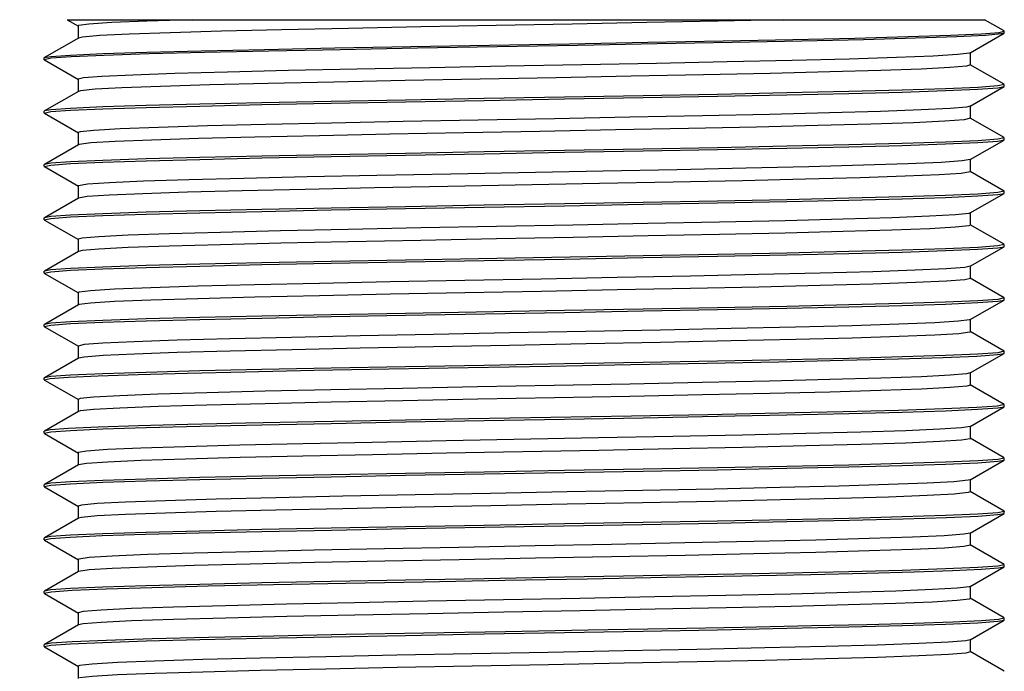
# Model space of a CAD drawing. Units: inches. Extents: x 0.4 to 16.6, y 0.6 to 10.4.
# Drawn here: x 8.1 to 8.9, y 6.3 to 6.8 of the extents above; entities that cross this region are included whole.
import ezdxf

# ---------------------------------------------------------------- set-up
doc = ezdxf.new("R2010")
doc.units = ezdxf.units.IN
doc.header["$LTSCALE"] = 0.935
doc.header["$MEASUREMENT"] = 0
doc.layers.get('0').update_dxf_attribs({"linetype": 'CONTINUOUS'})
doc.layers.add('AXIS_COSMETIC_THREADS', color=7, linetype='CONTINUOUS')
doc.layers.add('SCHEME_DIMS', color=7, linetype='CONTINUOUS')
doc.dimstyles.new('DIMSTYLE_1', dxfattribs={"dimtxt": 0.1, "dimasz": 0.1875, "dimexe": 0.18, "dimexo": 0.0625, "dimgap": 0.09, "dimtad": 0, "dimtih": 1, "dimtoh": 1, "dimdec": 1, "dimzin": 4, "dimdsep": 46, "dimtxsty": 'STANDARD', "dimblk": '_FILLED', "dimblk1": '_FILLED', "dimblk2": '_FILLED', "dimcen": 0.09, "dimadec": 0, "dimazin": 0, "dimtp": 0.1, "dimtm": 0.1, "dimtfac": 1, "dimtdec": 1, "dimtofl": 0, "dimtmove": 0, "dimatfit": 3, "dimldrblk": '_FILLED', "dimfxl": 1, "dimtolj": 1, "dimtzin": 4, "dimarcsym": 0})

# ---------------------------------------------------------------- blocks, each defined once
blk = doc.blocks.new('_FILLED')
at = {"color": 0, "linetype": 'BYBLOCK'}
blk.add_solid([(0, 0), (-1, 0.1667), (-1, -0.1667)], dxfattribs=at)
blk = doc.blocks.new('*D0')
at = {"layer": 'SCHEME_DIMS', "color": 2, "linetype": 'CONTINUOUS'}
for p, q in [((8.12585, 6.77571), (7.15478, 6.77571)), ((7.27978, 6.77571), (7.27978, 6.18114)), ((7.27978, 4.45071), (7.27978, 5.73114)), ((8.19016, 4.45071), (7.15478, 4.45071))]:
    blk.add_line(p, q, dxfattribs=at)
at = {"layer": 'SCHEME_DIMS', "color": 2, "linetype": 'CONTINUOUS', "xscale": 0.1875, "yscale": 0.1875, "zscale": 0.1875}
for p, rotation in [((7.27978, 6.77571), 90), ((7.27978, 4.45071), 270)]:
    blk.add_blockref('_FILLED', p, dxfattribs=dict(at, rotation=rotation))
at = {"layer": 'SCHEME_DIMS', "color": 2, "linetype": 'CONTINUOUS', "insert": (7.17978, 6.08114), "char_height": 0.1, "width": 0.6, "attachment_point": 2, "line_spacing_factor": 0.9}
blk.add_mtext('59,1\\P[2.33]', dxfattribs=at)

msp = doc.modelspace()

# ---------------------------------------------------------------- linework, layer by layer
at = {"color": 7, "linetype": 'CONTINUOUS'}
for p, q in [((8.17165, 6.77571), (8.17996, 6.77091)), ((8.17166, 6.77571), (8.84893, 6.77571)), ((8.86328, 6.76742), (8.84893, 6.77571)), ((8.17978, 6.77111), (8.17978, 6.76198)), ((8.85973, 6.76631), (8.86344, 6.76723)), ((8.86344, 6.76723), (8.86328, 6.76742)), ((8.17996, 6.76218), (8.15494, 6.74773)), ((8.83826, 6.75122), (8.86327, 6.76567)), ((8.86327, 6.76567), (8.8612, 6.76516)), ((8.86344, 6.76587), (8.86327, 6.76567)), ((8.15478, 6.74754), (8.15494, 6.74773)), ((8.15478, 6.74618), (8.15478, 6.74754)), ((8.15979, 6.74724), (8.15478, 6.74618)), ((8.15495, 6.74599), (8.17996, 6.73154)), ((8.83826, 6.75122), (8.83765, 6.75099)), ((8.83844, 6.74229), (8.83844, 6.75142)), ((8.86328, 6.72804), (8.83826, 6.7425)), ((8.17978, 6.73174), (8.17978, 6.72261)), ((8.18161, 6.72327), (8.17996, 6.72281)), ((8.83823, 6.71185), (8.86327, 6.72632)), ((8.86344, 6.72785), (8.85861, 6.72682)), ((8.86327, 6.72631), (8.86344, 6.72651)), ((8.86344, 6.72651), (8.86344, 6.72785)), ((8.17996, 6.72281), (8.15494, 6.70836)), ((8.83841, 6.70292), (8.83841, 6.71206)), ((8.15494, 6.70836), (8.15478, 6.70817)), ((8.15478, 6.70683), (8.15478, 6.70817)), ((8.15478, 6.70683), (8.15962, 6.70786)), ((8.15496, 6.70663), (8.15478, 6.70683)), ((8.15496, 6.70663), (8.18, 6.69216)), ((8.86328, 6.68866), (8.83823, 6.70313)), ((8.17982, 6.69237), (8.17982, 6.68323)), ((8.83824, 6.67248), (8.86327, 6.68693)), ((8.86344, 6.68847), (8.85861, 6.68745)), ((8.86327, 6.68694), (8.86344, 6.68714)), ((8.86344, 6.68714), (8.86344, 6.68847)), ((8.18, 6.68344), (8.15494, 6.66897)), ((8.1806, 6.68367), (8.18, 6.68344)), ((8.83842, 6.66355), (8.83842, 6.67268)), ((8.15494, 6.66897), (8.15478, 6.66878)), ((8.15478, 6.66746), (8.15478, 6.66878)), ((8.15478, 6.66746), (8.15961, 6.66847)), ((8.15494, 6.66728), (8.18, 6.6528)), ((8.86329, 6.64929), (8.83824, 6.66375)), ((8.17982, 6.65301), (8.17982, 6.64387)), ((8.18, 6.64408), (8.15496, 6.62961)), ((8.83826, 6.63311), (8.86328, 6.64756)), ((8.86344, 6.6491), (8.85861, 6.64808)), ((8.86328, 6.64756), (8.86344, 6.64776)), ((8.86344, 6.64776), (8.86344, 6.6491)), ((8.15496, 6.62961), (8.15478, 6.62941)), ((8.15478, 6.62808), (8.15478, 6.62941)), ((8.15478, 6.62808), (8.15961, 6.6291)), ((8.83826, 6.63311), (8.83718, 6.63277)), ((8.83844, 6.62418), (8.83844, 6.63332)), ((8.15495, 6.62788), (8.17998, 6.61342)), ((8.86328, 6.60994), (8.83826, 6.62439)), ((8.1798, 6.61363), (8.1798, 6.6045)), ((8.83826, 6.59374), (8.86328, 6.6082)), ((8.86344, 6.60974), (8.85861, 6.60871)), ((8.86328, 6.6082), (8.86344, 6.60838)), ((8.86344, 6.60838), (8.86344, 6.60974)), ((8.17998, 6.60471), (8.15495, 6.59025)), ((8.83844, 6.58481), (8.83844, 6.59395)), ((8.15495, 6.59025), (8.15478, 6.59005)), ((8.15478, 6.5887), (8.15478, 6.59005)), ((8.15478, 6.5887), (8.15961, 6.58974)), ((8.15495, 6.58851), (8.17997, 6.57406)), ((8.86328, 6.57057), (8.83826, 6.58502)), ((8.17979, 6.57426), (8.17979, 6.56513)), ((8.86344, 6.57038), (8.85861, 6.56933)), ((8.86344, 6.56901), (8.86344, 6.57038)), ((8.17997, 6.56534), (8.15495, 6.55088)), ((8.18045, 6.56553), (8.17997, 6.56534)), ((8.83827, 6.55437), (8.86328, 6.56882)), ((8.86328, 6.56883), (8.86344, 6.56901)), ((8.15495, 6.55088), (8.15478, 6.55069)), ((8.15478, 6.54933), (8.15478, 6.55069)), ((8.15478, 6.54933), (8.15961, 6.55037)), ((8.15494, 6.54915), (8.17996, 6.53469)), ((8.83827, 6.55437), (8.83787, 6.55421)), ((8.83844, 6.54544), (8.83844, 6.55458)), ((8.86328, 6.5312), (8.83827, 6.54565)), ((8.17979, 6.53489), (8.17979, 6.52576)), ((8.83827, 6.515), (8.86328, 6.52946)), ((8.86344, 6.53101), (8.85861, 6.52995)), ((8.86328, 6.52946), (8.86344, 6.52964)), ((8.86344, 6.52964), (8.86344, 6.53101)), ((8.17996, 6.52597), (8.15495, 6.51152)), ((8.83844, 6.50607), (8.83844, 6.51521)), ((8.15495, 6.51151), (8.15478, 6.51132)), ((8.15478, 6.50996), (8.15478, 6.51132)), ((8.15478, 6.50996), (8.1592, 6.51095)), ((8.15494, 6.50977), (8.17996, 6.49532)), ((8.86328, 6.49183), (8.83827, 6.50628)), ((8.17978, 6.49552), (8.17978, 6.48639)), ((8.86344, 6.49164), (8.85842, 6.49056)), ((8.86344, 6.49027), (8.86344, 6.49164)), ((8.17996, 6.48659), (8.15495, 6.47214)), ((8.83826, 6.47563), (8.86328, 6.49009)), ((8.86328, 6.49008), (8.86344, 6.49027)), ((8.15495, 6.47214), (8.15478, 6.47195)), ((8.15478, 6.47059), (8.15478, 6.47195)), ((8.15478, 6.47059), (8.15961, 6.47163)), ((8.15494, 6.4704), (8.17996, 6.45595)), ((8.83844, 6.4667), (8.83844, 6.47584)), ((8.86328, 6.45246), (8.83826, 6.46691)), ((8.17978, 6.45615), (8.17978, 6.44702)), ((8.17996, 6.44722), (8.15495, 6.43277)), ((8.83824, 6.43626), (8.86328, 6.45073)), ((8.86344, 6.45226), (8.85861, 6.45123)), ((8.86328, 6.45072), (8.86344, 6.45092)), ((8.86344, 6.45092), (8.86344, 6.45226)), ((8.15495, 6.43277), (8.15478, 6.43258)), ((8.15478, 6.43122), (8.15478, 6.43258)), ((8.15478, 6.43122), (8.15961, 6.43227)), ((8.83824, 6.43626), (8.83675, 6.43583)), ((8.83842, 6.42733), (8.83842, 6.43647)), ((8.15495, 6.43103), (8.17996, 6.41657)), ((8.86327, 6.41308), (8.83824, 6.42754)), ((8.17978, 6.41678), (8.17978, 6.40765)), ((8.83826, 6.39689), (8.86328, 6.41135)), ((8.86344, 6.41288), (8.85861, 6.41185)), ((8.86327, 6.41308), (8.86344, 6.41288)), ((8.86328, 6.41135), (8.86344, 6.41154)), ((8.86344, 6.41154), (8.86344, 6.41288)), ((8.17996, 6.40785), (8.15494, 6.3934)), ((8.83844, 6.38796), (8.83844, 6.3971)), ((8.15494, 6.3934), (8.15478, 6.39321)), ((8.15478, 6.39186), (8.15478, 6.39321)), ((8.15478, 6.39186), (8.15961, 6.39289)), ((8.15495, 6.39167), (8.17998, 6.37721)), ((8.86327, 6.37372), (8.83826, 6.38817)), ((8.1798, 6.37741), (8.1798, 6.36828)), ((8.17997, 6.36849), (8.15495, 6.35403)), ((8.83827, 6.35752), (8.86328, 6.37197)), ((8.86344, 6.37352), (8.85861, 6.37248)), ((8.86328, 6.37198), (8.86344, 6.37216)), ((8.86344, 6.37216), (8.86344, 6.37352)), ((8.15495, 6.35403), (8.15478, 6.35383)), ((8.15478, 6.35248), (8.15478, 6.35383)), ((8.15478, 6.35248), (8.1599, 6.35355)), ((8.83844, 6.34859), (8.83844, 6.35772)), ((8.15495, 6.35228), (8.17996, 6.33783)), ((8.86328, 6.33434), (8.83826, 6.34879)), ((8.17978, 6.33804), (8.17978, 6.32891)), ((8.83824, 6.31815), (8.86327, 6.33261)), ((8.86344, 6.33416), (8.85922, 6.33317)), ((8.86327, 6.33261), (8.86344, 6.33281)), ((8.86344, 6.33281), (8.86344, 6.33416)), ((8.17996, 6.32911), (8.15495, 6.31466)), ((8.83842, 6.30922), (8.83842, 6.31835)), ((8.15495, 6.31466), (8.15478, 6.31447)), ((8.15478, 6.31311), (8.15478, 6.31447)), ((8.15478, 6.31311), (8.15961, 6.31415)), ((8.15495, 6.31292), (8.17997, 6.29846)), ((8.86328, 6.29496), (8.83824, 6.30943)), ((8.17979, 6.29867), (8.17979, 6.28954))]:
    msp.add_line(p, q, dxfattribs=at)
for points in [[(8.70048, 6.77571), (8.65215, 6.77464), (8.59965, 6.77357), (8.54451, 6.7725), (8.48835, 6.77143), (8.43279, 6.77035), (8.37944, 6.76928), (8.32988, 6.76821), (8.28554, 6.76714), (8.24768, 6.76607), (8.21745, 6.765), (8.1957, 6.76393), (8.18308, 6.76286), (8.17996, 6.76218)], [(8.2644, 6.77571), (8.23038, 6.77463), (8.20453, 6.77356)], [(8.20453, 6.77356), (8.18764, 6.77248), (8.18016, 6.77141), (8.17978, 6.77111)], [(8.15494, 6.74773), (8.15968, 6.74857), (8.17424, 6.74963), (8.19807, 6.75067), (8.23049, 6.75172), (8.27062, 6.75275), (8.31734, 6.7538), (8.36937, 6.75484), (8.42526, 6.75588), (8.48347, 6.75693), (8.5424, 6.75797), (8.6004, 6.75902), (8.65587, 6.76006), (8.70729, 6.7611), (8.75322, 6.76214), (8.79241, 6.76319), (8.82376, 6.76423), (8.84641, 6.76528), (8.85973, 6.76631)], [(8.8612, 6.76516), (8.84955, 6.76412), (8.82829, 6.76305), (8.79801, 6.762), (8.75957, 6.76094), (8.71406, 6.75989), (8.66276, 6.75884), (8.60711, 6.75778), (8.5487, 6.75673), (8.48916, 6.75567), (8.43019, 6.75463), (8.37346, 6.75356), (8.32055, 6.75251), (8.27297, 6.75145), (8.23206, 6.75041), (8.19898, 6.74935), (8.17466, 6.74829), (8.15979, 6.74724)], [(8.83765, 6.75099), (8.82891, 6.74992), (8.81082, 6.74884), (8.78388, 6.74777), (8.74887, 6.74669), (8.70682, 6.74562), (8.65897, 6.74454), (8.60674, 6.74347), (8.55163, 6.7424), (8.49529, 6.74132), (8.43934, 6.74025), (8.38544, 6.73917), (8.33517, 6.7381), (8.29, 6.73702), (8.25127, 6.73595), (8.2201, 6.73487), (8.19738, 6.7338), (8.18385, 6.73273), (8.17978, 6.73174)], [(8.83844, 6.74229), (8.83553, 6.74146), (8.82333, 6.74039), (8.80204, 6.73932), (8.7722, 6.73825), (8.7347, 6.73718), (8.69063, 6.73611), (8.64129, 6.73504), (8.5881, 6.73397), (8.53261, 6.7329), (8.47644, 6.73183), (8.42122, 6.73076), (8.36855, 6.72969), (8.31998, 6.72862), (8.2769, 6.72755), (8.24061, 6.72648), (8.21209, 6.72541), (8.19224, 6.72434), (8.18161, 6.72327)], [(8.85861, 6.72682), (8.84402, 6.72576), (8.82013, 6.72473), (8.78812, 6.72369), (8.74864, 6.72267), (8.70283, 6.72163), (8.65168, 6.72061), (8.59679, 6.71958), (8.53874, 6.71853), (8.47948, 6.71748), (8.42144, 6.71643), (8.36655, 6.71542), (8.31542, 6.71438), (8.26959, 6.71336), (8.23011, 6.71232), (8.1981, 6.71129), (8.17421, 6.71026), (8.15962, 6.7092), (8.15494, 6.70836)], [(8.15962, 6.70786), (8.17421, 6.70889), (8.1981, 6.70995), (8.23011, 6.71097), (8.26958, 6.71201), (8.3154, 6.71304), (8.36654, 6.71406), (8.42144, 6.71509), (8.47948, 6.71613), (8.53875, 6.71719), (8.59679, 6.71822), (8.65168, 6.71925), (8.70281, 6.72028), (8.74863, 6.72131), (8.78812, 6.72234), (8.82013, 6.72336), (8.84402, 6.72441), (8.85861, 6.72546), (8.86327, 6.72631)], [(8.83823, 6.71185), (8.83561, 6.71123), (8.82347, 6.71016), (8.80211, 6.70909), (8.77214, 6.70801), (8.73447, 6.70694), (8.69019, 6.70586), (8.64059, 6.70479), (8.58714, 6.70371), (8.53139, 6.70264), (8.475, 6.70156), (8.4196, 6.70049), (8.36683, 6.69942), (8.31825, 6.69834), (8.27524, 6.69727), (8.23911, 6.69619), (8.2109, 6.69512), (8.19142, 6.69404), (8.18131, 6.69297), (8.17982, 6.69237)], [(8.83841, 6.70292), (8.83373, 6.70186), (8.81958, 6.70079), (8.79639, 6.69972), (8.76483, 6.69865), (8.72585, 6.69758), (8.68055, 6.69651), (8.63026, 6.69544), (8.57645, 6.69437), (8.52068, 6.6933), (8.46457, 6.69223), (8.40976, 6.69116), (8.35784, 6.69009), (8.31033, 6.68902), (8.26858, 6.68795), (8.23386, 6.68688), (8.20713, 6.68581), (8.1892, 6.68474), (8.1806, 6.68367)], [(8.85861, 6.68745), (8.84402, 6.6864), (8.82013, 6.68536), (8.78812, 6.68431), (8.74863, 6.68329), (8.70281, 6.68226), (8.65168, 6.68123), (8.59679, 6.68021), (8.53874, 6.67915), (8.47948, 6.67812), (8.42144, 6.67707), (8.36654, 6.67605), (8.3154, 6.67501), (8.26959, 6.67398), (8.23011, 6.67296), (8.1981, 6.67192), (8.17421, 6.67089), (8.15962, 6.66982), (8.15494, 6.66897)], [(8.15961, 6.66847), (8.17421, 6.66954), (8.1981, 6.67058), (8.23011, 6.67161), (8.26957, 6.67265), (8.31538, 6.67366), (8.36654, 6.67469), (8.42143, 6.67572), (8.47947, 6.67676), (8.53874, 6.67783), (8.59679, 6.67885), (8.65167, 6.67988), (8.70279, 6.68091), (8.74862, 6.68193), (8.78812, 6.68298), (8.82013, 6.68399), (8.84402, 6.68504), (8.85861, 6.68609), (8.86327, 6.68694)], [(8.83824, 6.67248), (8.83233, 6.67148), (8.81681, 6.6704), (8.79226, 6.66933), (8.75939, 6.66825), (8.71922, 6.66718), (8.67285, 6.6661), (8.6217, 6.66503), (8.56723, 6.66396)], [(8.56723, 6.66396), (8.45484, 6.66181), (8.40021, 6.66073), (8.34876, 6.65966), (8.30205, 6.65858), (8.26138, 6.65751), (8.22798, 6.65643), (8.20285, 6.65536), (8.18667, 6.65429), (8.18, 6.65321), (8.17982, 6.65301)], [(8.83842, 6.66355), (8.83823, 6.66333), (8.8315, 6.66226), (8.81539, 6.66119), (8.79035, 6.66012), (8.75713, 6.65905), (8.71671, 6.65798), (8.67023, 6.65691), (8.61907, 6.65584), (8.56471, 6.65477), (8.45276, 6.65263)], [(8.45276, 6.65263), (8.39844, 6.65156), (8.34732, 6.65049), (8.30094, 6.64942), (8.26059, 6.64835), (8.22747, 6.64728), (8.20258, 6.64621), (8.18656, 6.64514), (8.18, 6.64408)], [(8.85861, 6.64808), (8.84402, 6.64703), (8.82013, 6.64598), (8.78812, 6.64494), (8.74862, 6.64392), (8.7028, 6.64289), (8.65167, 6.64186), (8.59679, 6.64084), (8.53874, 6.63978), (8.47947, 6.63875), (8.42143, 6.6377), (8.36654, 6.63667), (8.31539, 6.63565), (8.26958, 6.6346), (8.23011, 6.63359), (8.1981, 6.63255), (8.17421, 6.6315), (8.15961, 6.63047), (8.15496, 6.62961)], [(8.15961, 6.6291), (8.17421, 6.63015), (8.1981, 6.6312), (8.23011, 6.63225), (8.2696, 6.63326), (8.31544, 6.63429), (8.36655, 6.63532), (8.42144, 6.63635), (8.47949, 6.6374), (8.53875, 6.63844), (8.59679, 6.63948), (8.65169, 6.64051), (8.70284, 6.64155), (8.74865, 6.64256), (8.78812, 6.6436), (8.82013, 6.64462), (8.84402, 6.64568), (8.85861, 6.64672), (8.86328, 6.64756)], [(8.83718, 6.63277), (8.82741, 6.63169), (8.8083, 6.63062), (8.78038, 6.62954), (8.74448, 6.62846), (8.70164, 6.62739), (8.65315, 6.62631), (8.60042, 6.62523), (8.545, 6.62416), (8.48853, 6.62308), (8.43266, 6.62201), (8.37904, 6.62093), (8.32924, 6.61985), (8.28475, 6.61878), (8.24687, 6.6177), (8.21666, 6.61663), (8.19509, 6.61555), (8.18275, 6.61447), (8.1798, 6.61363)], [(8.83844, 6.62418), (8.83719, 6.62364), (8.82745, 6.62256), (8.80837, 6.62148), (8.78047, 6.62041), (8.74459, 6.61933), (8.70177, 6.61826), (8.65329, 6.61718), (8.60058, 6.6161), (8.54516, 6.61503), (8.48869, 6.61395), (8.43281, 6.61288), (8.37919, 6.6118), (8.32938, 6.61072), (8.28487, 6.60965), (8.24697, 6.60857), (8.21674, 6.60749), (8.19514, 6.60642), (8.18277, 6.60534), (8.17998, 6.60471)], [(8.15961, 6.58974), (8.17421, 6.59079), (8.1981, 6.59183), (8.23011, 6.59286), (8.2696, 6.59389), (8.31542, 6.59494), (8.36655, 6.59596), (8.42144, 6.59698), (8.47949, 6.59803), (8.53875, 6.59907), (8.59679, 6.60012), (8.65168, 6.60114), (8.70283, 6.60217), (8.74864, 6.6032), (8.78812, 6.60423), (8.82013, 6.60527), (8.84402, 6.6063), (8.85861, 6.60736), (8.86328, 6.6082)], [(8.85861, 6.60871), (8.84402, 6.60765), (8.82013, 6.60662), (8.78812, 6.60558), (8.74865, 6.60456), (8.70285, 6.60352), (8.65168, 6.6025), (8.59679, 6.60147), (8.42144, 6.59833)], [(8.42144, 6.59833), (8.36655, 6.59731), (8.31544, 6.59628), (8.26961, 6.59525), (8.23011, 6.5942), (8.1981, 6.59319), (8.17421, 6.59215), (8.15961, 6.5911), (8.15495, 6.59025)], [(8.83826, 6.59374), (8.83428, 6.59295), (8.8206, 6.59187), (8.79771, 6.5908), (8.76638, 6.58972), (8.72746, 6.58865), (8.68211, 6.58757), (8.63168, 6.58649), (8.57763, 6.58542), (8.52158, 6.58434), (8.46516, 6.58327), (8.41002, 6.58219), (8.35783, 6.58111), (8.31006, 6.58004), (8.26813, 6.57896), (8.23332, 6.57788), (8.20662, 6.57681), (8.18882, 6.57573), (8.18044, 6.57466), (8.17979, 6.57426)], [(8.83844, 6.58481), (8.8343, 6.58382), (8.82065, 6.58274), (8.79779, 6.58167), (8.76648, 6.58059), (8.72758, 6.57951), (8.68225, 6.57844), (8.63183, 6.57736), (8.57779, 6.57629), (8.52174, 6.57521), (8.46532, 6.57413), (8.41017, 6.57306), (8.35797, 6.57198), (8.31019, 6.57091), (8.26824, 6.56983), (8.23341, 6.56875), (8.20669, 6.56768), (8.18886, 6.5666), (8.18045, 6.56553)], [(8.85861, 6.56933), (8.84402, 6.56829), (8.82013, 6.56723), (8.78812, 6.56621), (8.74865, 6.56518), (8.70284, 6.56415), (8.65168, 6.56313), (8.59679, 6.56209), (8.53875, 6.56106), (8.42144, 6.55896)], [(8.42144, 6.55763), (8.53875, 6.5597), (8.59679, 6.56075), (8.65168, 6.56177), (8.70281, 6.56281), (8.74864, 6.56383), (8.78812, 6.56486), (8.82013, 6.56589), (8.84402, 6.56694), (8.85861, 6.56799), (8.86328, 6.56883)], [(8.42144, 6.55896), (8.36655, 6.55793), (8.31543, 6.55688), (8.2696, 6.55588), (8.23011, 6.55485), (8.1981, 6.55382), (8.17421, 6.55277), (8.15961, 6.55173), (8.15495, 6.55088)], [(8.15961, 6.55037), (8.17421, 6.55142), (8.1981, 6.55247), (8.23011, 6.5535), (8.26959, 6.55452), (8.31541, 6.55555), (8.36654, 6.55658), (8.42144, 6.55763)], [(8.83787, 6.55421), (8.82972, 6.55313), (8.81218, 6.55206), (8.78569, 6.55098), (8.75108, 6.54991), (8.70933, 6.54883), (8.6617, 6.54775), (8.60959, 6.54668), (8.55451, 6.5456), (8.4981, 6.54452), (8.44202, 6.54345), (8.3879, 6.54237), (8.33735, 6.5413), (8.29185, 6.54022), (8.25276, 6.53914), (8.2212, 6.53807), (8.19811, 6.53699), (8.18418, 6.53592), (8.17979, 6.53489)], [(8.83844, 6.54544), (8.83788, 6.54508), (8.82976, 6.544), (8.81225, 6.54293), (8.78578, 6.54185), (8.75119, 6.54077), (8.70946, 6.5397), (8.66184, 6.53862), (8.60974, 6.53755), (8.55467, 6.53647), (8.49826, 6.53539), (8.44218, 6.53432), (8.38805, 6.53324), (8.33749, 6.53216), (8.29197, 6.53109), (8.25286, 6.53001), (8.22128, 6.52894), (8.19816, 6.52786), (8.1842, 6.52678), (8.17996, 6.52597)], [(8.85861, 6.52995), (8.84402, 6.52892), (8.82013, 6.52787), (8.78812, 6.52684), (8.74864, 6.52581), (8.70282, 6.52477), (8.65168, 6.52376), (8.59679, 6.52272), (8.53875, 6.52168), (8.47948, 6.52063), (8.42144, 6.51957), (8.36655, 6.51857), (8.31541, 6.51754), (8.26959, 6.51651), (8.23011, 6.51547), (8.1981, 6.51445), (8.17421, 6.5134), (8.15961, 6.51235), (8.15495, 6.51151)], [(8.30301, 6.51591), (8.35391, 6.51698), (8.40914, 6.51803), (8.46774, 6.51907), (8.52814, 6.52015), (8.58773, 6.52121), (8.64422, 6.52226), (8.69695, 6.52332), (8.74432, 6.52435), (8.78524, 6.52541), (8.81843, 6.52645), (8.84324, 6.52753), (8.85842, 6.52861), (8.86328, 6.52946)], [(8.1592, 6.51095), (8.17257, 6.51195), (8.1945, 6.51296), (8.22401, 6.51394), (8.26046, 6.51493), (8.30301, 6.51591)], [(8.83827, 6.515), (8.83564, 6.51439), (8.82355, 6.51332), (8.80223, 6.51224), (8.77225, 6.51116), (8.73454, 6.51009), (8.69019, 6.50901), (8.64051, 6.50794), (8.58699, 6.50686), (8.53115, 6.50578), (8.47467, 6.50471), (8.41922, 6.50363), (8.3664, 6.50256), (8.31776, 6.50148)], [(8.83844, 6.50607), (8.83567, 6.50526), (8.82359, 6.50419), (8.8023, 6.50311), (8.77234, 6.50203), (8.73466, 6.50096), (8.69032, 6.49988), (8.64066, 6.4988), (8.58714, 6.49773), (8.53131, 6.49665), (8.47483, 6.49558), (8.41938, 6.4945), (8.36655, 6.49342), (8.31789, 6.49235)], [(8.31776, 6.50148), (8.27478, 6.5004), (8.23867, 6.49933), (8.21054, 6.49825), (8.19118, 6.49717), (8.18118, 6.4961), (8.17978, 6.49552)], [(8.31789, 6.49235), (8.27488, 6.49127), (8.23877, 6.4902), (8.2106, 6.48912), (8.19122, 6.48804), (8.18119, 6.48697), (8.17996, 6.48659)], [(8.85842, 6.49056), (8.84327, 6.4895), (8.81851, 6.48845), (8.78537, 6.48739), (8.74452, 6.48635), (8.69722, 6.48528), (8.64455, 6.48424), (8.58813, 6.4832), (8.52861, 6.48212), (8.46826, 6.48107), (8.40968, 6.47999), (8.35446, 6.47894), (8.30356, 6.47792)], [(8.15961, 6.47163), (8.17421, 6.47267), (8.1981, 6.47373), (8.23011, 6.47475), (8.2696, 6.47578), (8.31545, 6.47681), (8.36655, 6.47784), (8.42144, 6.47887), (8.47948, 6.47991), (8.53875, 6.48095), (8.59679, 6.48201), (8.65169, 6.48304), (8.70285, 6.48405), (8.74866, 6.48509), (8.78812, 6.48611), (8.82013, 6.48715), (8.84402, 6.48819), (8.85861, 6.48924), (8.86328, 6.49008)], [(8.30356, 6.47792), (8.26086, 6.47693), (8.22428, 6.47594), (8.19466, 6.47495), (8.17264, 6.47395), (8.15922, 6.47294), (8.15495, 6.47214)], [(8.83826, 6.47563), (8.8318, 6.47458), (8.81579, 6.4735), (8.79078, 6.47242), (8.75748, 6.47135), (8.71686, 6.47027), (8.67014, 6.4692), (8.61866, 6.46812), (8.56398, 6.46704), (8.45142, 6.46489)], [(8.45142, 6.46489), (8.39686, 6.46381), (8.3456, 6.46274), (8.29915, 6.46166), (8.25888, 6.46059), (8.22598, 6.45951), (8.20139, 6.45843), (8.18587, 6.45736), (8.17985, 6.45628), (8.17978, 6.45615)], [(8.83844, 6.4667), (8.8383, 6.46652), (8.83183, 6.46544), (8.81585, 6.46437), (8.79086, 6.46329), (8.75758, 6.46222), (8.71698, 6.46114), (8.67028, 6.46006), (8.61881, 6.45899), (8.56414, 6.45791), (8.45158, 6.45576)], [(8.45158, 6.45576), (8.39701, 6.45468), (8.34574, 6.45361), (8.29927, 6.45253), (8.25898, 6.45145), (8.22607, 6.45038), (8.20145, 6.4493), (8.1859, 6.44823), (8.17996, 6.44722)], [(8.85861, 6.45123), (8.84402, 6.45018), (8.82013, 6.44913), (8.78812, 6.4481), (8.74866, 6.44707), (8.70286, 6.44605), (8.65169, 6.445), (8.5968, 6.44398), (8.53876, 6.44295), (8.47949, 6.4419), (8.42144, 6.44085), (8.36656, 6.43983), (8.31545, 6.4388), (8.26961, 6.43777), (8.23011, 6.43674), (8.1981, 6.4357), (8.17421, 6.43467), (8.15961, 6.43361), (8.15495, 6.43277)], [(8.15961, 6.43227), (8.17421, 6.4333), (8.1981, 6.43435), (8.23011, 6.43538), (8.2696, 6.43642), (8.31543, 6.43744), (8.36655, 6.43847), (8.42144, 6.4395), (8.47948, 6.44054), (8.53875, 6.44159), (8.59679, 6.44263), (8.65169, 6.44365), (8.70284, 6.4447), (8.74865, 6.44574), (8.78812, 6.44674), (8.82013, 6.44778), (8.84402, 6.44882), (8.85861, 6.44987), (8.86328, 6.45072)], [(8.83675, 6.43583), (8.82629, 6.43476), (8.80646, 6.43368), (8.77791, 6.43261), (8.74142, 6.43153), (8.69811, 6.43045), (8.64926, 6.42938), (8.59626, 6.4283), (8.5407, 6.42723), (8.48421, 6.42615), (8.42846, 6.42507), (8.37508, 6.424), (8.32565, 6.42292), (8.28161, 6.42185), (8.24425, 6.42077), (8.21471, 6.41969), (8.19382, 6.41862), (8.18221, 6.41754), (8.17978, 6.41678)], [(8.83842, 6.42733), (8.83677, 6.4267), (8.82633, 6.42563), (8.80653, 6.42455), (8.778, 6.42348), (8.74153, 6.4224), (8.69824, 6.42132), (8.64941, 6.42025), (8.59642, 6.41917), (8.54086, 6.41809), (8.48438, 6.41702), (8.42862, 6.41594), (8.37523, 6.41487), (8.32578, 6.41379), (8.28173, 6.41271), (8.24435, 6.41164), (8.21478, 6.41056), (8.19386, 6.40949), (8.18223, 6.40841), (8.17996, 6.40785)], [(8.85861, 6.41185), (8.84402, 6.41081), (8.82013, 6.40976), (8.78812, 6.40873), (8.74865, 6.40768), (8.70284, 6.40667), (8.65169, 6.40565), (8.59679, 6.40462), (8.53875, 6.40357), (8.47948, 6.40252), (8.42144, 6.40148), (8.36655, 6.40046), (8.31544, 6.39943), (8.2696, 6.39839), (8.23011, 6.39737), (8.1981, 6.39634), (8.17421, 6.3953), (8.15961, 6.39424), (8.15494, 6.3934)], [(8.15961, 6.39289), (8.17398, 6.39394), (8.19748, 6.39496), (8.22949, 6.396), (8.26913, 6.39703), (8.31531, 6.39807), (8.36677, 6.39911), (8.42212, 6.40014), (8.47985, 6.40118), (8.53837, 6.40221), (8.59609, 6.40326), (8.65144, 6.40428), (8.70291, 6.40532), (8.74909, 6.40635), (8.78873, 6.4074), (8.82074, 6.40845), (8.84424, 6.40946), (8.85861, 6.41051), (8.86328, 6.41135)], [(8.83826, 6.39689), (8.83356, 6.39602), (8.81916, 6.39494), (8.7956, 6.39387), (8.76365, 6.39279), (8.72421, 6.39171), (8.67843, 6.39064), (8.62766, 6.38956), (8.5734, 6.38848), (8.51726, 6.38741), (8.46088, 6.38633), (8.40592, 6.38526), (8.35399, 6.38418), (8.30662, 6.3831), (8.26522, 6.38203), (8.23098, 6.38095), (8.20495, 6.37988), (8.18785, 6.3788), (8.1802, 6.37772), (8.1798, 6.37741)], [(8.83844, 6.38796), (8.83359, 6.38689), (8.81922, 6.38581), (8.79568, 6.38473), (8.76376, 6.38366), (8.72434, 6.38258), (8.67857, 6.38151), (8.62781, 6.38043), (8.57356, 6.37935), (8.51743, 6.37828), (8.46104, 6.3772), (8.40607, 6.37613), (8.35414, 6.37505), (8.30674, 6.37397), (8.26533, 6.3729), (8.23107, 6.37182), (8.20501, 6.37074), (8.18788, 6.36967), (8.17997, 6.36849)], [(8.85861, 6.37248), (8.84402, 6.37144), (8.82013, 6.37037), (8.78812, 6.36935), (8.74864, 6.36834), (8.70283, 6.36731), (8.65168, 6.36627), (8.59679, 6.36524), (8.53875, 6.36421), (8.47948, 6.36315), (8.42144, 6.36212), (8.36655, 6.36107), (8.31542, 6.36005), (8.2696, 6.35903), (8.23011, 6.358), (8.1981, 6.35697), (8.17421, 6.35591), (8.15961, 6.35488), (8.15495, 6.35403)], [(8.72061, 6.36633), (8.76169, 6.36731), (8.79681, 6.36828), (8.82525, 6.36923), (8.84636, 6.37022), (8.8592, 6.3712), (8.86328, 6.37198)], [(8.1599, 6.35355), (8.17534, 6.35463), (8.20055, 6.3557), (8.23426, 6.35676), (8.27584, 6.35782), (8.32391, 6.35888), (8.37732, 6.35994), (8.43453, 6.36099), (8.49477, 6.36207), (8.55563, 6.36315), (8.61445, 6.36421), (8.66982, 6.36527), (8.72061, 6.36633)], [(8.83827, 6.35752), (8.83759, 6.35728), (8.82871, 6.3562), (8.81046, 6.35512), (8.78331, 6.35405), (8.7481, 6.35297), (8.70589, 6.3519)], [(8.70589, 6.3519), (8.65786, 6.35082), (8.60547, 6.34974), (8.55023, 6.34867), (8.49378, 6.34759), (8.43778, 6.34652), (8.38389, 6.34544), (8.33368, 6.34436), (8.28863, 6.34329), (8.25006, 6.34221), (8.21913, 6.34114), (8.19671, 6.34006), (8.1835, 6.33898), (8.17978, 6.33804)], [(8.83844, 6.34859), (8.83761, 6.34815), (8.82875, 6.34707), (8.81053, 6.34599), (8.7834, 6.34492), (8.74821, 6.34384), (8.70602, 6.34277)], [(8.70602, 6.34277), (8.65801, 6.34169), (8.60562, 6.34061), (8.55039, 6.33954), (8.49394, 6.33846), (8.43794, 6.33738), (8.38404, 6.33631), (8.33381, 6.33523), (8.28875, 6.33416), (8.25016, 6.33308), (8.21921, 6.332), (8.19676, 6.33093), (8.18353, 6.32985), (8.17996, 6.32911)], [(8.15961, 6.31415), (8.17421, 6.31521), (8.1981, 6.31624), (8.23011, 6.31728), (8.26961, 6.3183), (8.31546, 6.31933), (8.36656, 6.32037), (8.42144, 6.32138), (8.47949, 6.32243), (8.53875, 6.32348), (8.59679, 6.32453), (8.65169, 6.32554), (8.70286, 6.32658), (8.74866, 6.3276), (8.78812, 6.32864), (8.82013, 6.32966), (8.84402, 6.33071), (8.85861, 6.33176), (8.86327, 6.33261)], [(8.85922, 6.33317), (8.84643, 6.33219), (8.8254, 6.33123), (8.79707, 6.33023), (8.76208, 6.32927), (8.72115, 6.32833)], [(8.72115, 6.32833), (8.67037, 6.32727), (8.61499, 6.32621), (8.55615, 6.32514), (8.49524, 6.32407), (8.43493, 6.32299), (8.37765, 6.32193), (8.32418, 6.32087), (8.27604, 6.31981), (8.23439, 6.31875), (8.20063, 6.31769), (8.17537, 6.31662), (8.15991, 6.31553), (8.15495, 6.31466)], [(8.83824, 6.31815), (8.83508, 6.31746), (8.82226, 6.31638), (8.80023, 6.31531), (8.76963, 6.31423), (8.73138, 6.31316), (8.68657, 6.31208), (8.63655, 6.311), (8.58278, 6.30993), (8.52684, 6.30885), (8.47038, 6.30777), (8.41506, 6.3067), (8.36251, 6.30562), (8.31426, 6.30455), (8.27176, 6.30347), (8.23623, 6.30239), (8.20875, 6.30132), (8.1901, 6.30024), (8.18081, 6.29917), (8.17979, 6.29867)], [(8.83842, 6.30922), (8.83511, 6.30833), (8.82231, 6.30725), (8.80031, 6.30618), (8.76973, 6.3051), (8.7315, 6.30402), (8.68671, 6.30295), (8.6367, 6.30187), (8.58293, 6.3008), (8.527, 6.29972), (8.47054, 6.29864), (8.41521, 6.29757), (8.36265, 6.29649), (8.31439, 6.29542), (8.27187, 6.29434), (8.23632, 6.29326), (8.20882, 6.29219), (8.19014, 6.29111), (8.18082, 6.29003)]]:
    msp.add_lwpolyline(points, dxfattribs=at)
at = {"layer": 'AXIS_COSMETIC_THREADS', "color": 7, "linetype": 'CONTINUOUS'}
for p, q in [((8.86344, 6.76587), (8.86344, 6.76723)), ((8.15478, 6.74618), (8.15478, 6.74754)), ((8.86344, 6.72651), (8.86344, 6.72785)), ((8.15478, 6.70683), (8.15478, 6.70817)), ((8.86344, 6.68714), (8.86344, 6.68847)), ((8.15478, 6.66746), (8.15478, 6.66878)), ((8.86344, 6.64776), (8.86344, 6.6491)), ((8.15478, 6.62808), (8.15478, 6.62941)), ((8.86344, 6.60838), (8.86344, 6.60974)), ((8.15478, 6.5887), (8.15478, 6.59005)), ((8.86344, 6.56901), (8.86344, 6.57038)), ((8.15478, 6.54933), (8.15478, 6.55069)), ((8.15478, 6.50996), (8.15478, 6.51132)), ((8.86344, 6.49027), (8.86344, 6.49164)), ((8.15478, 6.47059), (8.15478, 6.47195)), ((8.15478, 6.43122), (8.15478, 6.43258)), ((8.86344, 6.41154), (8.86344, 6.41288)), ((8.15478, 6.39186), (8.15478, 6.39321)), ((8.86344, 6.37216), (8.86344, 6.37352)), ((8.15478, 6.35248), (8.15478, 6.35383)), ((8.86344, 6.33281), (8.86344, 6.33416)), ((8.15478, 6.31311), (8.15478, 6.31447))]:
    msp.add_line(p, q, dxfattribs=at)

# ---------------------------------------------------------------- dimensions: what is measured, and where the dimension line sits
at = {"layer": 'SCHEME_DIMS', "color": 2, "linetype": 'CONTINUOUS'}
dim = msp.add_linear_dim(base=(7.27978, 6.77571), p1=(8.19016, 4.45071), p2=(8.12585, 6.77571), angle=90, dimstyle='DIMSTYLE_1', dxfattribs=at)
dim.commit()
dim.dimension.update_dxf_attribs({"geometry": '*D0', "text_midpoint": (7.15478, 5.95614), "dimtype": 160})

doc.saveas('drawing.dxf')
